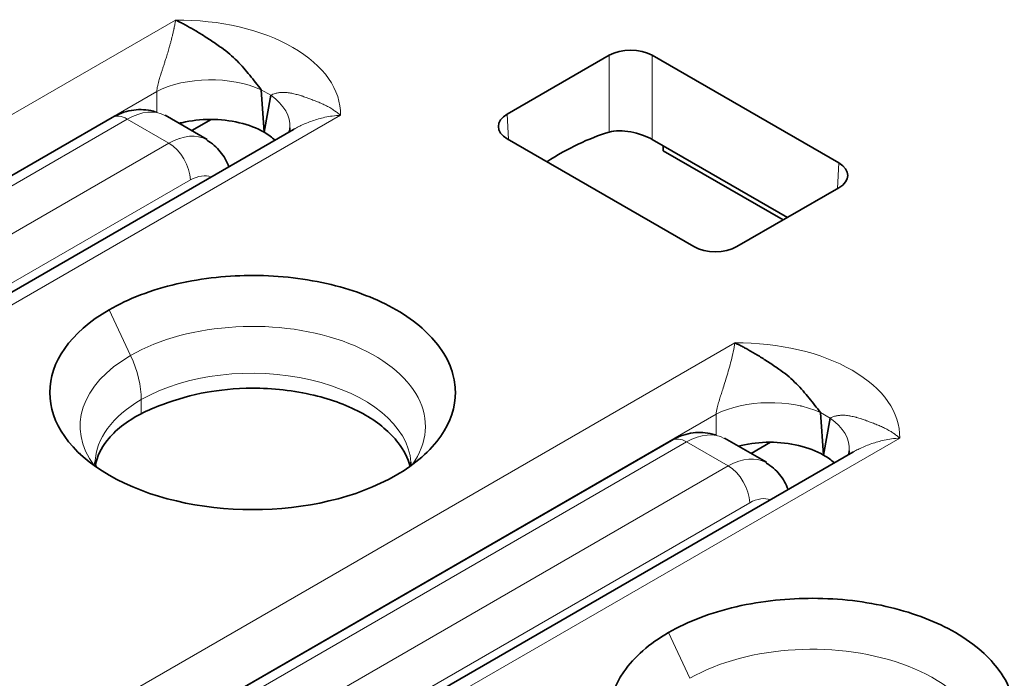
# Model space of a CAD drawing. Units: millimetres. Extents: x 14 to 828, y 14 to 580.
# Drawn here: x 451 to 458, y 160 to 165 of the extents above; entities that cross this region are included whole.
import ezdxf

# ---------------------------------------------------------------- set-up
doc = ezdxf.new("R2010")
doc.units = ezdxf.units.MM
doc.header["$LTSCALE"] = 2
doc.layers.add('Sichtbar (ISO)', color=7, linetype='Continuous', lineweight=35)
doc.layers.add('Sichtbar schmal (ISO)', color=7, linetype='Continuous', lineweight=18)

msp = doc.modelspace()

# ---------------------------------------------------------------- linework, layer by layer
at = {"layer": 'Sichtbar (ISO)'}
for p, q in [((455.1678, 164.317), (454.498, 163.9303)), ((455.4505, 164.317), (456.6772, 163.6088)), ((452.8172, 164.1705), (452.8171, 164.1704)), ((452.7518, 164.1332), (452.7519, 164.1331)), ((452.7523, 164.133), (452.7522, 164.133)), ((452.8802, 164.0902), (452.9005, 163.8104)), ((452.9005, 163.8104), (452.9425, 164.0543)), ((446.3159, 160.6835), (451.8996, 163.9072)), ((452.5244, 163.7634), (452.2485, 163.9227)), ((452.4234, 163.8217), (452.5506, 163.8952)), ((447.9193, 160.8426), (453.0918, 163.8289)), ((455.7247, 163.0589), (454.498, 163.7671)), ((455.4505, 163.7634), (455.5226, 163.7217)), ((456.3391, 163.2504), (455.5226, 163.7217)), ((455.5231, 163.6894), (455.5226, 163.7217)), ((456.3113, 163.2343), (455.5231, 163.6894)), ((452.4352, 163.5075), (452.4352, 163.5075)), ((456.6772, 163.4455), (456.0074, 163.0589)), ((451.5907, 162.3917), (451.5907, 162.3917)), ((451.8675, 162.2318), (451.8675, 162.2318)), ((453.3488, 162.141), (453.3498, 162.1416)), ((452.1362, 162.0767), (452.136, 162.0767)), ((456.4941, 162.0476), (456.4941, 162.0476)), ((456.4287, 162.0103), (456.4289, 162.0102)), ((456.4293, 162.0101), (456.4292, 162.0101)), ((456.5572, 161.9673), (456.5775, 161.6875)), ((456.5775, 161.6875), (456.6194, 161.9314)), ((449.9929, 158.5606), (455.5765, 161.7843)), ((456.2014, 161.6405), (455.9255, 161.7998)), ((456.1003, 161.6988), (456.2275, 161.7722)), ((451.5962, 158.7197), (456.7687, 161.706)), ((451.6906, 161.694), (451.6846, 161.6997)), ((456.1122, 161.3846), (456.1122, 161.3846))]:
    msp.add_line(p, q, dxfattribs=at)
for centre, major_axis, ratio, start_param, end_param in [((455.3091, 164.2352), (0.2, 0), 0.577746, 0.785741, 2.355852), ((451.9996, 163.734), (-0.1, 0.1732), 0.577376, 6.283113, 6.283225), ((454.6396, 163.8487), (-0.2001, 0), 0.576955, 5.49813, 7.068241), ((452.5709, 163.8831), (0.4981, -0.0441), 0.577428, 6.282861, 6.283467), ((454.8801, 162.0154), (0.9596, 1.754), 0.592266, 0.540942, 0.831973), ((452.2719, 163.319), (0.2501, 0.4426), 0.58337, 6.273213, 6.279222), ((456.5356, 163.5272), (0.2001, 0), 0.576955, 5.49813, 7.068241), ((455.866, 163.1406), (-0.2, 0), 0.577746, 0.785741, 2.355852), ((452.8239, 162.0993), (-1.3332, 0), 0.577347, 5.497953, 8.639341), ((452.7702, 161.6421), (-0.9451, -0.008), 0.490401, 5.31178, 5.511591), ((455.6765, 161.6111), (-0.1, 0.1732), 0.577377, 6.283112, 6.283225), ((456.2478, 161.7602), (0.4981, -0.0441), 0.57743, 6.282865, 6.283465), ((455.9489, 161.1962), (0.2501, 0.4426), 0.58337, 6.273213, 6.279222)]:
    msp.add_ellipse(centre, major_axis=major_axis, ratio=ratio, start_param=start_param, end_param=end_param, dxfattribs=at)
for points, knots in [([(452.8802, 164.0902), (452.8676, 164.1063), (452.8553, 164.1221), (452.8432, 164.1376), (452.8305, 164.1538), (452.8179, 164.1697), (452.8053, 164.1851), (452.7921, 164.2013), (452.7789, 164.217), (452.7655, 164.2322), (452.7511, 164.2486), (452.7365, 164.2643), (452.7215, 164.2794), (452.7059, 164.2951), (452.6899, 164.3102), (452.6734, 164.3244), (452.6559, 164.3395), (452.6378, 164.3538), (452.619, 164.3671), (452.615, 164.37), (452.611, 164.3728), (452.6069, 164.3755), (452.5948, 164.3837), (452.5826, 164.3921), (452.5704, 164.4004), (452.5587, 164.4083), (452.5471, 164.4161), (452.5356, 164.4238), (452.5243, 164.4313), (452.5131, 164.4385), (452.5022, 164.4454), (452.4913, 164.4524), (452.4807, 164.459), (452.4706, 164.4651), (452.4596, 164.4718), (452.4492, 164.4779), (452.4398, 164.4833), (452.428, 164.4901), (452.4177, 164.4958), (452.4097, 164.5003), (452.4035, 164.5037), (452.3987, 164.5065), (452.3954, 164.5085), (452.3923, 164.5104), (452.3891, 164.5122), (452.3855, 164.5142), (452.3825, 164.5159), (452.3791, 164.5177), (452.3752, 164.5198), (452.3717, 164.5216), (452.3678, 164.5237), (452.3633, 164.5261), (452.3592, 164.5282), (452.3545, 164.5307), (452.3492, 164.5334), (452.3444, 164.5358), (452.3391, 164.5384), (452.3331, 164.5412), (452.3284, 164.5434), (452.3231, 164.5458), (452.3174, 164.5483)], [0, 0, 0, 0, 0.060195, 0.060195, 0.060195, 0.123133, 0.123133, 0.123133, 0.189088, 0.189088, 0.189088, 0.260078, 0.260078, 0.260078, 0.334234, 0.334234, 0.334234, 0.413063, 0.413063, 0.413063, 0.429982, 0.429982, 0.429982, 0.479885, 0.479885, 0.479885, 0.527579, 0.527579, 0.527579, 0.574495, 0.574495, 0.574495, 0.62187, 0.62187, 0.62187, 0.673735, 0.673735, 0.673735, 0.738821, 0.738821, 0.738821, 0.7883, 0.7883, 0.7883, 0.835914, 0.835914, 0.835914, 0.876936, 0.876936, 0.876936, 0.9133, 0.9133, 0.9133, 0.946662, 0.946662, 0.946662, 0.976329, 0.976329, 0.976329, 1, 1, 1, 1]), ([(451.8996, 163.9072), (451.9395, 163.9303), (451.9827, 163.9465), (452.0686, 163.9618), (452.1124, 163.9614), (452.1657, 163.9503), (452.1773, 163.9472), (452.1887, 163.9434)], [0, 0, 0, 0, 0.0148148, 0.0148148, 0.02912391, 0.02912391, 0.03315536, 0.03315536, 0.03315536, 0.03315536]), ([(452.8996, 163.811), (452.8529, 163.8379), (452.797, 163.8592), (452.7358, 163.8737), (452.676, 163.8878), (452.612, 163.8952), (452.5473, 163.8952), (452.4826, 163.8952), (452.4186, 163.8879), (452.3588, 163.8738), (452.3527, 163.8724), (452.3468, 163.8709), (452.3409, 163.8694)], [-0.07843017, -0.07843017, -0.07843017, -0.07843017, -0.05863395, -0.05863395, -0.05863395, -0.03927883, -0.03927883, -0.03927883, -0.01992326, -0.01992326, -0.01992326, -0.0179818, -0.0179818, -0.0179818, -0.0179818]), ([(453.0636, 163.8126), (453.0652, 163.8175), (453.0669, 163.8239), (453.0684, 163.8338), (453.0687, 163.8363), (453.0689, 163.8389)], [0.026126351, 0.026126351, 0.026126351, 0.026126351, 0.031222104, 0.031222104, 0.032959539, 0.032959539, 0.032959539, 0.032959539]), ([(455.4505, 163.7634), (455.4327, 163.7737), (455.4102, 163.784), (455.3613, 163.8014), (455.3349, 163.8085), (455.2849, 163.8178), (455.258, 163.8206), (455.2084, 163.8202), (455.1857, 163.817), (455.1678, 163.8117)], [0.06094268, 0.06094268, 0.06094268, 0.06094268, 0.06850409, 0.06850409, 0.07606549, 0.07606549, 0.08385193, 0.08385193, 0.09162438, 0.09162438, 0.09162438, 0.09162438]), ([(452.5233, 163.7579), (452.5565, 163.7387), (452.5869, 163.7129), (452.6352, 163.6536), (452.6542, 163.6197), (452.6671, 163.5837)], [0, 0, 0, 0, 0.01295235, 0.01295235, 0.02553367, 0.02553367, 0.02553367, 0.02553367]), ([(453.7666, 161.555), (453.8298, 161.5913), (453.8864, 161.6313), (453.9855, 161.7178), (454.0276, 161.7642), (454.1253, 161.9052), (454.1574, 162.0037), (454.1561, 162.1818), (454.1354, 162.2837), (453.9934, 162.4787), (453.9019, 162.5654), (453.6438, 162.7145), (453.4986, 162.7703), (453.1771, 162.8482), (453.005, 162.8685), (452.6714, 162.8691), (452.4996, 162.8536), (452.2426, 162.7939), (452.1624, 162.7696), (452.013, 162.7125), (451.9438, 162.6799), (451.881, 162.6435)], [0.0000089, 0.0000089, 0.0000089, 0.0000089, 0.0267577, 0.0267577, 0.0538737, 0.0538737, 0.1056428, 0.1056428, 0.1465844, 0.1465844, 0.1762887, 0.1762887, 0.203217, 0.203217, 0.2306077, 0.2306077, 0.2550511, 0.2550511, 0.2668657, 0.2668657, 0.2785111, 0.2785111, 0.2785111, 0.2785111]), ([(456.5572, 161.9673), (456.5446, 161.9834), (456.5323, 161.9992), (456.5201, 162.0147), (456.5074, 162.031), (456.4948, 162.0468), (456.4822, 162.0623), (456.469, 162.0784), (456.4558, 162.0941), (456.4424, 162.1093), (456.428, 162.1257), (456.4134, 162.1414), (456.3985, 162.1565), (456.3829, 162.1723), (456.3669, 162.1873), (456.3504, 162.2015), (456.3329, 162.2166), (456.3148, 162.2309), (456.296, 162.2442), (456.292, 162.2471), (456.2879, 162.2499), (456.2838, 162.2527), (456.2718, 162.2608), (456.2596, 162.2692), (456.2474, 162.2775), (456.2357, 162.2854), (456.224, 162.2932), (456.2125, 162.3009), (456.2012, 162.3084), (456.19, 162.3156), (456.1792, 162.3226), (456.1682, 162.3295), (456.1576, 162.3361), (456.1476, 162.3422), (456.1365, 162.3489), (456.1261, 162.355), (456.1167, 162.3604), (456.1049, 162.3672), (456.0947, 162.3729), (456.0866, 162.3774), (456.0805, 162.3808), (456.0757, 162.3836), (456.0724, 162.3856), (456.0692, 162.3875), (456.0661, 162.3893), (456.0625, 162.3913), (456.0594, 162.393), (456.0561, 162.3948), (456.0521, 162.3969), (456.0487, 162.3988), (456.0448, 162.4008), (456.0403, 162.4032), (456.0361, 162.4054), (456.0315, 162.4078), (456.0261, 162.4105), (456.0214, 162.4129), (456.0161, 162.4155), (456.0101, 162.4183), (456.0053, 162.4205), (456.0001, 162.4229), (455.9944, 162.4254)], [0, 0, 0, 0, 0.060195, 0.060195, 0.060195, 0.1231333, 0.1231333, 0.1231333, 0.1890887, 0.1890887, 0.1890887, 0.2600796, 0.2600796, 0.2600796, 0.3342375, 0.3342375, 0.3342375, 0.4130678, 0.4130678, 0.4130678, 0.4299817, 0.4299817, 0.4299817, 0.4798851, 0.4798851, 0.4798851, 0.5275788, 0.5275788, 0.5275788, 0.5744949, 0.5744949, 0.5744949, 0.6218689, 0.6218689, 0.6218689, 0.6737336, 0.6737336, 0.6737336, 0.738819, 0.738819, 0.738819, 0.7882998, 0.7882998, 0.7882998, 0.835914, 0.835914, 0.835914, 0.8769355, 0.8769355, 0.8769355, 0.9133001, 0.9133001, 0.9133001, 0.9466611, 0.9466611, 0.9466611, 0.9763289, 0.9763289, 0.9763289, 1, 1, 1, 1]), ([(452.2338, 162.0203), (452.3229, 162.0556), (452.4216, 162.083), (452.5249, 162.1013), (452.5995, 162.1145), (452.703, 162.1278), (452.8274, 162.1278), (452.8329, 162.1278), (452.8384, 162.1278), (452.844, 162.1277), (452.9832, 162.1264), (453.1218, 162.1081), (453.2492, 162.0756), (453.3664, 162.0457), (453.4745, 162.0037), (453.5651, 161.9513), (453.6557, 161.899), (453.7285, 161.8365), (453.7802, 161.7688), (453.8176, 161.7199), (453.8441, 161.6681), (453.8583, 161.6153)], [-0.2159011, -0.2159011, -0.2159011, -0.2159011, -0.1829386, -0.1829386, -0.1829386, -0.15913, -0.15913, -0.15913, -0.15808, -0.15808, -0.15808, -0.1317983, -0.1317983, -0.1317983, -0.10761, -0.10761, -0.10761, -0.0834233, -0.0834233, -0.0834233, -0.0659477, -0.0659477, -0.0659477, -0.0659477]), ([(452.09, 161.9596), (451.9951, 161.9104), (451.9197, 161.8503), (451.8273, 161.7328), (451.801, 161.6779), (451.7905, 161.6215)], [-0.08078896, -0.08078896, -0.08078896, -0.08078896, -0.04037712, -0.04037712, -0.00907097, -0.00907097, -0.00907097, -0.00907097]), ([(455.5766, 161.7843), (455.6165, 161.8074), (455.6597, 161.8236), (455.7455, 161.8389), (455.7894, 161.8385), (455.8427, 161.8274), (455.8543, 161.8243), (455.8657, 161.8205)], [0, 0, 0, 0, 0.0148148, 0.0148148, 0.0291239, 0.0291239, 0.03315529, 0.03315529, 0.03315529, 0.03315529]), ([(456.5766, 161.6881), (456.5298, 161.715), (456.474, 161.7363), (456.4128, 161.7508), (456.3529, 161.7649), (456.2889, 161.7722), (456.2243, 161.7722), (456.1596, 161.7723), (456.0956, 161.765), (456.0357, 161.7509), (456.0297, 161.7495), (456.0238, 161.748), (456.0179, 161.7464)], [-0.07842403, -0.07842403, -0.07842403, -0.07842403, -0.05862938, -0.05862938, -0.05862938, -0.0392742, -0.0392742, -0.0392742, -0.01991859, -0.01991859, -0.01991859, -0.01798183, -0.01798183, -0.01798183, -0.01798183]), ([(456.7405, 161.6897), (456.7422, 161.6946), (456.7439, 161.701), (456.7453, 161.7109), (456.7456, 161.7134), (456.7459, 161.716)], [0.02612635, 0.02612635, 0.02612635, 0.02612635, 0.031222105, 0.031222105, 0.032959809, 0.032959809, 0.032959809, 0.032959809]), ([(451.7874, 161.6394), (451.7873, 161.6374), (451.7874, 161.6361), (451.7877, 161.6305), (451.7881, 161.6282), (451.7912, 161.6197), (451.7931, 161.6151), (451.7967, 161.6087)], [0, 0, 0, 0, 0.00714912, 0.00714912, 0.02859395, 0.02859395, 0.0409636, 0.0409636, 0.0409636, 0.0409636]), ([(453.857, 161.6126), (453.8626, 161.6235), (453.8634, 161.6278), (453.8644, 161.6339), (453.8647, 161.6359), (453.8644, 161.6408)], [0.03053154, 0.03053154, 0.03053154, 0.03053154, 0.05380189, 0.05380189, 0.07123121, 0.07123121, 0.07123121, 0.07123121]), ([(456.2002, 161.635), (456.2335, 161.6159), (456.2638, 161.5901), (456.3122, 161.5307), (456.3311, 161.4968), (456.344, 161.4608)], [0, 0, 0, 0, 0.01295235, 0.01295235, 0.02553367, 0.02553367, 0.02553367, 0.02553367]), ([(457.4436, 159.4321), (457.5068, 159.4684), (457.5634, 159.5085), (457.6624, 159.5949), (457.7045, 159.6414), (457.8023, 159.7823), (457.8344, 159.8808), (457.833, 160.0589), (457.8124, 160.1608), (457.6704, 160.3558), (457.5789, 160.4425), (457.3208, 160.5916), (457.1755, 160.6474), (456.8541, 160.7253), (456.6819, 160.7456), (456.3483, 160.7462), (456.1766, 160.7307), (455.9196, 160.671), (455.8393, 160.6467), (455.6899, 160.5896), (455.6207, 160.557), (455.558, 160.5206)], [0.0000086, 0.0000086, 0.0000086, 0.0000086, 0.0267574, 0.0267574, 0.053873, 0.053873, 0.1056421, 0.1056421, 0.1465825, 0.1465825, 0.1762853, 0.1762853, 0.2032122, 0.2032122, 0.2306015, 0.2306015, 0.2550434, 0.2550434, 0.2668578, 0.2668578, 0.278502, 0.278502, 0.278502, 0.278502]), ([(455.558, 160.5206), (455.4948, 160.4843), (455.4382, 160.4443), (455.3391, 160.3577), (455.297, 160.3113), (455.1993, 160.1704), (455.1671, 160.0719), (455.1685, 159.8938), (455.1891, 159.792), (455.3314, 159.5966), (455.4231, 159.51), (455.6808, 159.3611), (455.826, 159.3053), (456.1475, 159.2274), (456.3196, 159.2071), (456.6531, 159.2065), (456.8249, 159.222), (457.082, 159.2817), (457.1622, 159.306), (457.3116, 159.3631), (457.3808, 159.3957), (457.4436, 159.4321)], [0.0000001, 0.0000001, 0.0000001, 0.0000001, 0.0267448, 0.0267448, 0.0538302, 0.0538302, 0.1055505, 0.1055505, 0.1464425, 0.1464425, 0.1762126, 0.1762126, 0.2032723, 0.2032723, 0.230792, 0.230792, 0.2553379, 0.2553379, 0.2671955, 0.2671955, 0.2788932, 0.2788932, 0.2788932, 0.2788932])]:
    msp.add_open_spline(points, degree=3, knots=knots, dxfattribs=at)
for points in [[(453.0918, 163.8289), (453.0935, 163.8299), (453.0952, 163.8309), (453.0969, 163.8319)], [(452.9005, 163.8104), (452.9003, 163.8106), (452.9, 163.8107), (452.8998, 163.8108)], [(452.9711, 163.7593), (452.951, 163.7778), (452.9273, 163.795), (452.9005, 163.8104)], [(456.7687, 161.706), (456.7704, 161.707), (456.7722, 161.708), (456.7739, 161.709)], [(456.5775, 161.6875), (456.5772, 161.6877), (456.577, 161.6878), (456.5768, 161.6879)], [(456.6481, 161.6364), (456.628, 161.6549), (456.6043, 161.6721), (456.5775, 161.6875)]]:
    msp.add_open_spline(points, degree=3, dxfattribs=at)
at = {"layer": 'Sichtbar schmal (ISO)'}
for p, q in [((446.9609, 161.4557), (452.3174, 164.5483)), ((455.1678, 164.317), (455.1678, 163.8117)), ((455.4505, 164.317), (455.4505, 163.7634)), ((452.9425, 164.0543), (452.8802, 164.0902)), ((452.1936, 164.0795), (447.1374, 161.1603)), ((452.1936, 164.0795), (452.1938, 163.9426)), ((451.9996, 163.8973), (446.4159, 160.6736)), ((453.4008, 163.9228), (448.0443, 160.8302)), ((452.2733, 163.7393), (451.9996, 163.8973)), ((454.5056, 163.7627), (454.498, 163.9303)), ((446.6897, 160.5155), (452.2733, 163.7393)), ((456.6696, 163.4411), (456.6772, 163.6088)), ((452.4147, 163.4972), (446.8311, 160.2734)), ((451.881, 162.6435), (452.0219, 162.3428)), ((452.6579, 162.5272), (452.6579, 162.5272)), ((450.6378, 159.3328), (455.9944, 162.4254)), ((452.0914, 162.0524), (452.09, 161.9596)), ((453.9262, 162.0347), (453.9263, 162.0347)), ((455.8706, 161.9566), (450.8144, 159.0374)), ((455.8706, 161.9566), (455.8708, 161.8197)), ((456.6194, 161.9314), (456.5572, 161.9673)), ((453.7256, 161.9189), (453.7266, 161.9195)), ((455.6765, 161.7744), (450.0929, 158.5507)), ((457.0778, 161.7999), (451.7212, 158.7073)), ((455.9503, 161.6164), (455.6765, 161.7744)), ((450.3666, 158.3927), (455.9503, 161.6164)), ((456.0917, 161.3743), (450.508, 158.1506)), ((455.558, 160.5206), (455.6989, 160.2199)), ((456.3348, 160.4043), (456.3349, 160.4043))]:
    msp.add_line(p, q, dxfattribs=at)
for centre, major_axis, ratio, start_param, end_param in [((452.3349, 163.9329), (1.0661, 0), 0.57735, 6.266815, 7.870369), ((452.5467, 163.897), (-0.5, -0.0011), 0.517089, 3.980955, 5.495276), ((452.5709, 163.8831), (0.4981, -0.0441), 0.577428, 0.000281, 0.781166), ((451.9907, 163.4816), (0.2582, 0.4378), 0.571266, 0.006638, 0.776478), ((451.9996, 163.734), (-0.1, 0.1732), 0.577376, 5.497802, 6.283095), ((452.2719, 163.319), (0.2501, 0.4426), 0.58337, 6.279222, 7.048787), ((451.9907, 163.4816), (-0.2582, -0.4378), 0.571266, 2.571185, 2.573224), ((452.2733, 163.576), (-0.1, 0.1732), 0.577378, 3.94448, 5.497805), ((452.2067, 163.6443), (-0.1989, -0.0212), 0.657621, 4.056463, 4.059363), ((452.4154, 163.2442), (0.1485, 0.2665), 0.587338, 0.078795, 0.762142), ((452.8245, 161.8777), (1.1351, -0.0021), 0.578274, 5.889288, 8.640425), ((456.0118, 161.81), (1.0661, 0), 0.57735, 6.266817, 7.870367), ((452.8245, 161.8776), (-1.1351, 0.0019), 0.578409, 5.498629, 6.690295), ((451.736, 162.2643), (-0.2516, 0.4355), 0.576913, 3.911048, 4.562635), ((452.826, 161.6214), (1.0391, -0.0071), 0.581909, 0.043835, 2.359902), ((452.8263, 161.6216), (-1.0391, 0.0071), 0.581933, 5.501903, 6.265522), ((456.2237, 161.7741), (-0.5, -0.0011), 0.517086, 3.981036, 5.495279), ((456.2478, 161.7602), (0.4981, -0.0441), 0.57743, 0.00028, 0.781165), ((455.6677, 161.3587), (0.2582, 0.4378), 0.571266, 0.006638, 0.776476), ((455.6765, 161.6111), (-0.1, 0.1732), 0.577377, 5.497803, 6.283095), ((455.9489, 161.1962), (0.2501, 0.4426), 0.58337, 6.279222, 7.048789), ((455.8836, 161.5214), (-0.1989, -0.0212), 0.657621, 4.056462, 4.059362), ((455.6677, 161.3587), (-0.2582, -0.4378), 0.571266, 2.571185, 2.573224), ((455.9503, 161.4531), (-0.1, 0.1732), 0.577376, 3.944478, 5.497804), ((456.0923, 161.1213), (0.1485, 0.2665), 0.587338, 0.078795, 0.762144), ((456.5015, 159.7548), (1.1351, -0.0021), 0.578275, 5.889288, 8.640425)]:
    msp.add_ellipse(centre, major_axis=major_axis, ratio=ratio, start_param=start_param, end_param=end_param, dxfattribs=at)
for points, knots in [([(452.3174, 164.5483), (452.316, 164.5397), (452.3144, 164.5311), (452.3112, 164.5137), (452.3094, 164.5048), (452.3072, 164.4942), (452.3068, 164.4922), (452.3045, 164.4814), (452.3026, 164.473), (452.2987, 164.4561), (452.2967, 164.4477), (452.294, 164.4369), (452.2933, 164.434), (452.2905, 164.4227), (452.2884, 164.4148), (452.2844, 164.3994), (452.2824, 164.392), (452.2795, 164.3816), (452.2785, 164.3782), (452.2761, 164.3697), (452.2748, 164.3649), (452.2715, 164.3538), (452.2698, 164.3477), (452.2662, 164.3358), (452.2645, 164.3301), (452.2626, 164.3238), (452.2624, 164.3233), (452.2606, 164.3172), (452.2588, 164.3115), (452.2553, 164.3002), (452.2535, 164.2945), (452.2503, 164.2842), (452.2489, 164.2799), (452.2455, 164.2693), (452.2434, 164.2628), (452.2391, 164.2493), (452.2368, 164.2424), (452.2341, 164.234), (452.2338, 164.2331), (452.2329, 164.2304), (452.2323, 164.2285), (452.2296, 164.22), (452.2273, 164.2131), (452.2237, 164.2016), (452.2224, 164.1975), (452.219, 164.1868), (452.2169, 164.1799), (452.2133, 164.1678), (452.2117, 164.1626), (452.2085, 164.1514), (452.2068, 164.1453), (452.2035, 164.1331), (452.202, 164.1269), (452.1999, 164.118), (452.1993, 164.1153), (452.1976, 164.1071), (452.1966, 164.1016), (452.1948, 164.091), (452.1942, 164.0859), (452.1937, 164.0805), (452.1937, 164.08), (452.1936, 164.0795)], [0, 0, 0, 0, 0.0356794, 0.0356794, 0.073791, 0.073791, 0.0830266, 0.0830266, 0.12271, 0.12271, 0.1661997, 0.1661997, 0.1825248, 0.1825248, 0.2315541, 0.2315541, 0.2856227, 0.2856227, 0.3139292, 0.3139292, 0.3583181, 0.3583181, 0.4231212, 0.4231212, 0.4919564, 0.4919564, 0.4979844, 0.4979844, 0.5659252, 0.5659252, 0.6277976, 0.6277976, 0.6687092, 0.6687092, 0.7226753, 0.7226753, 0.7708906, 0.7708906, 0.7766413, 0.7766413, 0.7882998, 0.7882998, 0.8278958, 0.8278958, 0.8490795, 0.8490795, 0.8812732, 0.8812732, 0.903575, 0.903575, 0.9282054, 0.9282054, 0.9513738, 0.9513738, 0.9610998, 0.9610998, 0.9805499, 0.9805499, 0.9982456, 0.9982456, 1, 1, 1, 1]), ([(452.9425, 164.0543), (452.9475, 164.0568), (452.9525, 164.059), (452.9576, 164.0609), (452.9625, 164.0628), (452.9675, 164.0644), (452.9726, 164.0658), (452.9798, 164.0678), (452.9872, 164.0694), (452.9948, 164.0706), (452.9985, 164.0712), (453.0023, 164.0716), (453.0062, 164.072), (453.0146, 164.0728), (453.0232, 164.073), (453.0322, 164.0727), (453.0358, 164.0726), (453.0394, 164.0724), (453.0431, 164.0722), (453.0529, 164.0714), (453.063, 164.0701), (453.0735, 164.0683), (453.0758, 164.0679), (453.0781, 164.0675), (453.0805, 164.067), (453.0903, 164.0651), (453.1005, 164.0628), (453.111, 164.06), (453.1132, 164.0594), (453.1153, 164.0588), (453.1175, 164.0582), (453.1272, 164.0556), (453.1371, 164.0526), (453.1474, 164.0492), (453.1494, 164.0486), (453.1514, 164.0479), (453.1534, 164.0472), (453.163, 164.044), (453.1729, 164.0405), (453.1831, 164.0367), (453.1861, 164.0355), (453.1891, 164.0344), (453.1921, 164.0332), (453.2015, 164.0296), (453.2109, 164.026), (453.2202, 164.0225), (453.2304, 164.0186), (453.2407, 164.0147), (453.251, 164.0106), (453.2606, 164.0068), (453.2703, 164.0028), (453.2801, 163.9985), (453.2894, 163.9944), (453.2988, 163.9899), (453.3083, 163.985), (453.318, 163.98), (453.3278, 163.9746), (453.3376, 163.9687), (453.3458, 163.9637), (453.3541, 163.9583), (453.3624, 163.9525), (453.3644, 163.951), (453.3665, 163.9496), (453.3686, 163.9481), (453.3755, 163.9431), (453.3824, 163.9378), (453.3894, 163.9322), (453.3932, 163.9291), (453.397, 163.926), (453.4008, 163.9228)], [0, 0, 0, 0, 0.047997, 0.047997, 0.047997, 0.094659, 0.094659, 0.094659, 0.160292, 0.160292, 0.160292, 0.192581, 0.192581, 0.192581, 0.262794, 0.262794, 0.262794, 0.290976, 0.290976, 0.290976, 0.3664, 0.3664, 0.3664, 0.383103, 0.383103, 0.383103, 0.453396, 0.453396, 0.453396, 0.467746, 0.467746, 0.467746, 0.531448, 0.531448, 0.531448, 0.543664, 0.543664, 0.543664, 0.602313, 0.602313, 0.602313, 0.619174, 0.619174, 0.619174, 0.672217, 0.672217, 0.672217, 0.730189, 0.730189, 0.730189, 0.784128, 0.784128, 0.784128, 0.835703, 0.835703, 0.835703, 0.888358, 0.888358, 0.888358, 0.932439, 0.932439, 0.932439, 0.943407, 0.943407, 0.943407, 0.980129, 0.980129, 0.980129, 1, 1, 1, 1]), ([(453.0969, 163.8319), (453.0993, 163.8332), (453.1016, 163.8345), (453.104, 163.8358), (453.1069, 163.8374), (453.1099, 163.839), (453.1129, 163.8406), (453.1221, 163.8455), (453.1314, 163.8502), (453.1409, 163.8547), (453.1533, 163.8606), (453.1659, 163.8662), (453.1788, 163.8715), (453.1913, 163.8766), (453.204, 163.8814), (453.2169, 163.8859), (453.2298, 163.8903), (453.2429, 163.8944), (453.2561, 163.8982), (453.2703, 163.9022), (453.2847, 163.9058), (453.2992, 163.9089), (453.3152, 163.9124), (453.3314, 163.9153), (453.3476, 163.9175), (453.3653, 163.92), (453.3831, 163.9218), (453.4008, 163.9228)], [0.4853992, 0.4853992, 0.4853992, 0.4853992, 0.4989572, 0.4989572, 0.4989572, 0.515978, 0.515978, 0.515978, 0.5680089, 0.5680089, 0.5680089, 0.6355959, 0.6355959, 0.6355959, 0.7010706, 0.7010706, 0.7010706, 0.7665642, 0.7665642, 0.7665642, 0.8368856, 0.8368856, 0.8368856, 0.9147253, 0.9147253, 0.9147253, 1, 1, 1, 1]), ([(455.9944, 162.4254), (455.9914, 162.4077), (455.9877, 162.3882), (455.9793, 162.3486), (455.9747, 162.3288), (455.965, 162.29), (455.96, 162.2711), (455.9498, 162.2348), (455.9446, 162.2174), (455.9345, 162.1841), (455.9295, 162.1683), (455.9198, 162.138), (455.9152, 162.1236), (455.9072, 162.099), (455.9039, 162.0887), (455.8997, 162.0758), (455.8989, 162.0731), (455.8942, 162.0583), (455.8905, 162.0463), (455.8835, 162.022), (455.8801, 162.0098), (455.8741, 161.9834), (455.8715, 161.9692), (455.8706, 161.9566)], [0, 0, 0, 0, 0.146505, 0.146505, 0.277238, 0.277238, 0.394039, 0.394039, 0.498928, 0.498928, 0.593855, 0.593855, 0.68054, 0.68054, 0.743008, 0.743008, 0.759529, 0.759529, 0.833261, 0.833261, 0.90972, 0.90972, 1, 1, 1, 1]), ([(456.6194, 161.9314), (456.6244, 161.9339), (456.6295, 161.9361), (456.6345, 161.938), (456.6395, 161.9399), (456.6445, 161.9415), (456.6496, 161.9429), (456.6567, 161.9449), (456.6641, 161.9465), (456.6717, 161.9477), (456.6755, 161.9483), (456.6793, 161.9487), (456.6831, 161.9491), (456.6915, 161.9499), (456.7002, 161.9501), (456.7091, 161.9498), (456.7127, 161.9497), (456.7163, 161.9496), (456.72, 161.9493), (456.7298, 161.9486), (456.74, 161.9473), (456.7504, 161.9454), (456.7527, 161.945), (456.7551, 161.9446), (456.7574, 161.9441), (456.7673, 161.9422), (456.7775, 161.9399), (456.788, 161.9371), (456.7901, 161.9365), (456.7923, 161.9359), (456.7945, 161.9353), (456.8041, 161.9327), (456.8141, 161.9297), (456.8244, 161.9263), (456.8264, 161.9257), (456.8283, 161.925), (456.8303, 161.9243), (456.84, 161.9211), (456.8499, 161.9176), (456.8601, 161.9138), (456.863, 161.9127), (456.866, 161.9115), (456.869, 161.9103), (456.8785, 161.9067), (456.8878, 161.9031), (456.8972, 161.8996), (456.9074, 161.8957), (456.9176, 161.8918), (456.928, 161.8877), (456.9376, 161.8839), (456.9472, 161.8799), (456.957, 161.8756), (456.9664, 161.8715), (456.9758, 161.867), (456.9853, 161.8621), (456.995, 161.8572), (457.0047, 161.8517), (457.0146, 161.8458), (457.0228, 161.8408), (457.031, 161.8354), (457.0393, 161.8296), (457.0414, 161.8281), (457.0435, 161.8267), (457.0455, 161.8252), (457.0524, 161.8202), (457.0594, 161.8149), (457.0664, 161.8093), (457.0702, 161.8062), (457.0739, 161.8031), (457.0778, 161.7999)], [0, 0, 0, 0, 0.047997, 0.047997, 0.047997, 0.094659, 0.094659, 0.094659, 0.160291, 0.160291, 0.160291, 0.19258, 0.19258, 0.19258, 0.262794, 0.262794, 0.262794, 0.290976, 0.290976, 0.290976, 0.366399, 0.366399, 0.366399, 0.383103, 0.383103, 0.383103, 0.453396, 0.453396, 0.453396, 0.467746, 0.467746, 0.467746, 0.531448, 0.531448, 0.531448, 0.543664, 0.543664, 0.543664, 0.602313, 0.602313, 0.602313, 0.619174, 0.619174, 0.619174, 0.672217, 0.672217, 0.672217, 0.730189, 0.730189, 0.730189, 0.784128, 0.784128, 0.784128, 0.835703, 0.835703, 0.835703, 0.888358, 0.888358, 0.888358, 0.932439, 0.932439, 0.932439, 0.943407, 0.943407, 0.943407, 0.980129, 0.980129, 0.980129, 1, 1, 1, 1]), ([(456.7739, 161.709), (456.7762, 161.7103), (456.7786, 161.7116), (456.7809, 161.7129), (456.7839, 161.7145), (456.7869, 161.7161), (456.7899, 161.7177), (456.799, 161.7226), (456.8084, 161.7273), (456.8179, 161.7319), (456.8302, 161.7378), (456.8429, 161.7434), (456.8558, 161.7486), (456.8682, 161.7537), (456.881, 161.7585), (456.8939, 161.763), (456.9068, 161.7674), (456.9198, 161.7716), (456.9331, 161.7753), (456.9473, 161.7793), (456.9617, 161.7829), (456.9761, 161.786), (456.9922, 161.7895), (457.0083, 161.7924), (457.0245, 161.7946), (457.0422, 161.7971), (457.06, 161.7989), (457.0778, 161.7999)], [0.4854006, 0.4854006, 0.4854006, 0.4854006, 0.4989585, 0.4989585, 0.4989585, 0.515978, 0.515978, 0.515978, 0.5680101, 0.5680101, 0.5680101, 0.6355969, 0.6355969, 0.6355969, 0.7010714, 0.7010714, 0.7010714, 0.7665649, 0.7665649, 0.7665649, 0.8368861, 0.8368861, 0.8368861, 0.9147255, 0.9147255, 0.9147255, 1, 1, 1, 1])]:
    msp.add_open_spline(points, degree=3, knots=knots, dxfattribs=at)

doc.saveas('drawing.dxf')
